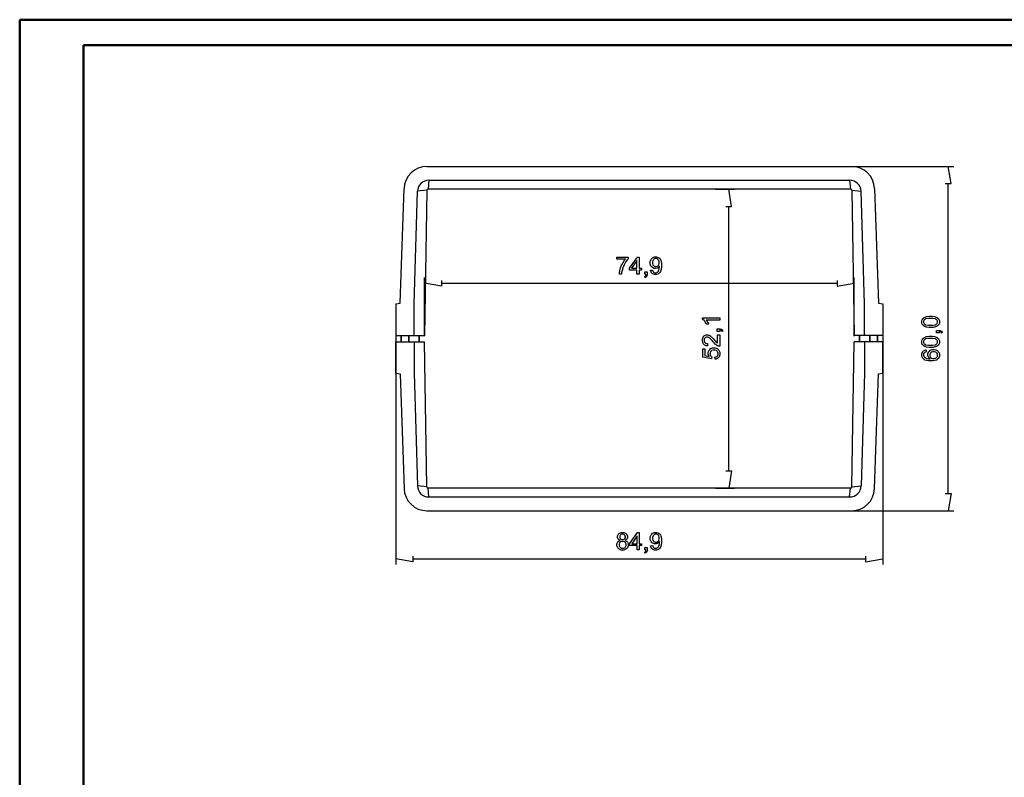
# Model space of a CAD drawing. Units: millimetres. Extents: x 0 to 841, y 0 to 594.
# Drawn here: x 0 to 386, y 297 to 594 of the extents above; entities that cross this region are included whole.
import ezdxf

# ---------------------------------------------------------------- set-up
doc = ezdxf.new("R2010")
doc.units = ezdxf.units.MM
doc.layers.add('1', color=18, linetype='Continuous')
doc.layers.add('SLD-0', color=179, linetype='Continuous')

msp = doc.modelspace()

# ---------------------------------------------------------------- linework, layer by layer
at = {"color": 7, "linetype": 'Continuous', "lineweight": 50}
for p, q in [((0.08, 0.04), (0.08, 594.04)), ((0.08, 594.04), (841.14, 594.04)), ((25.08, 10.04), (25.08, 584.04)), ((25.08, 584.04), (831.14, 584.04))]:
    msp.add_line(p, q, dxfattribs=at)
at = {"layer": '1'}
for p, q in [((159.74, 536.53), (326.18, 536.53)), ((160.5, 531.13), (160.15, 527.62)), ((160.5, 531.13), (325.42, 531.13)), ((325.42, 531.13), (325.77, 527.62)), ((149.16, 482.87), (150.74, 527.84)), ((154.65, 482.64), (156, 526.77)), ((159.7, 527.18), (156, 526.77)), ((159.7, 527.18), (158.7, 470.27)), ((325.77, 527.62), (160.15, 527.62)), ((326.22, 527.18), (327.22, 470.27)), ((326.22, 527.18), (329.92, 526.77)), ((331.27, 482.64), (329.92, 526.77)), ((335.18, 527.84), (336.75, 482.87)), ((147.5, 482.64), (149.16, 482.87)), ((147.5, 482.64), (147.5, 470.27)), ((154.65, 470.27), (154.65, 482.64)), ((331.27, 470.27), (331.27, 482.64)), ((336.75, 482.87), (338.41, 482.64)), ((338.41, 482.64), (338.41, 470.27)), ((147.5, 470.27), (158.7, 470.27)), ((147.5, 455.42), (147.5, 467.79)), ((147.5, 467.79), (158.7, 467.79)), ((149.58, 470.27), (149.58, 468.02)), ((149.58, 467.79), (149.58, 470.04)), ((152.62, 470.27), (152.62, 468.02)), ((152.62, 467.79), (152.62, 470.04)), ((154.65, 467.79), (154.65, 455.42)), ((156.67, 470.27), (156.67, 468.02)), ((156.67, 467.79), (156.67, 470.04)), ((159.7, 410.88), (158.7, 467.79)), ((326.22, 410.88), (327.22, 467.79)), ((338.41, 470.27), (327.22, 470.27)), ((338.41, 467.79), (327.22, 467.79)), ((329.25, 470.27), (329.25, 468.02)), ((329.25, 467.79), (329.25, 470.04)), ((331.27, 467.79), (331.27, 455.42)), ((333.3, 470.27), (333.3, 468.02)), ((333.3, 467.79), (333.3, 470.04)), ((336.33, 470.27), (336.33, 468.02)), ((336.33, 467.79), (336.33, 470.04)), ((338.41, 455.42), (338.41, 467.79)), ((147.5, 455.42), (149.16, 455.19)), ((149.16, 455.19), (150.74, 410.21)), ((154.65, 455.42), (156, 411.29)), ((331.27, 455.42), (329.92, 411.29)), ((335.18, 410.21), (336.75, 455.19)), ((336.75, 455.19), (338.41, 455.42)), ((159.7, 410.88), (156, 411.29)), ((325.77, 410.44), (160.15, 410.44)), ((160.5, 406.93), (160.15, 410.44)), ((325.42, 406.93), (325.77, 410.44)), ((326.22, 410.88), (329.92, 411.29)), ((160.5, 406.93), (325.42, 406.93)), ((159.74, 401.53), (326.18, 401.53))]:
    msp.add_line(p, q, dxfattribs=at)
for centre, radius, start, end in [((159.74, 527.53), 9, 90, 177.9913), ((326.18, 527.53), 9, 2.0087, 90), ((160.5, 526.63), 4.5, 90, 178.2446), ((325.42, 526.63), 4.5, 1.7554, 90), ((160.15, 527.17), 0.45, 90, 178.9886), ((325.77, 527.17), 0.45, 1.0114, 90), ((159.74, 410.53), 9, 182.0087, 270), ((160.5, 411.43), 4.5, 181.7554, 270), ((160.15, 410.89), 0.45, 181.0109, 270), ((325.42, 411.43), 4.5, 270, 358.2447), ((325.77, 410.89), 0.45, 270.0002, 358.9891), ((326.18, 410.53), 9, 270, 357.9913)]:
    msp.add_arc(centre, radius, start, end, dxfattribs=at)
at = {"layer": 'SLD-0'}
for p, q in [((313.95, 536.53), (366.31, 536.53)), ((365.18, 529.78), (364.06, 536.53)), ((362.93, 529.78), (365.18, 529.78)), ((364.06, 408.28), (364.06, 529.78)), ((272.82, 527.62), (280.3, 527.62)), ((279.17, 520.87), (278.05, 527.62)), ((276.92, 520.87), (279.17, 520.87)), ((278.05, 417.19), (278.05, 520.87)), ((234.22, 500.14), (234.22, 500.93)), ((234.22, 500.93), (238.58, 500.93)), ((237.52, 500.14), (234.22, 500.14)), ((236.05, 497.85), (236.33, 498.37)), ((236.33, 498.37), (236.61, 498.89)), ((236.61, 498.89), (237.21, 499.78)), ((237.31, 498.47), (236.99, 497.9)), ((237.21, 499.78), (237.52, 500.14)), ((237.62, 499.03), (237.31, 498.47)), ((238.26, 499.95), (237.62, 499.03)), ((238.58, 500.29), (238.26, 499.95)), ((238.58, 500.93), (238.58, 500.29)), ((239.13, 496.64), (242.21, 501.01)), ((242.06, 499.68), (239.95, 496.64)), ((242.06, 496.64), (242.06, 499.68)), ((242.21, 501.01), (242.89, 501.01)), ((242.89, 501.01), (242.89, 496.64)), ((247.26, 499.28), (247.56, 500.11)), ((247.26, 498.77), (247.26, 499.28)), ((247.26, 498.27), (247.26, 498.77)), ((247.55, 497.47), (247.26, 498.27)), ((247.56, 500.11), (247.87, 500.42)), ((247.87, 500.42), (248.17, 500.73)), ((248.32, 499.68), (248.11, 499.1)), ((248.11, 499.1), (248.11, 498.74)), ((248.11, 498.74), (248.11, 498.42)), ((248.11, 498.42), (248.31, 497.89)), ((248.17, 500.73), (248.93, 501.05)), ((248.52, 499.91), (248.32, 499.68)), ((248.72, 500.13), (248.52, 499.91)), ((249.21, 500.36), (248.72, 500.13)), ((248.93, 501.05), (249.38, 501.05)), ((249.48, 500.36), (249.21, 500.36)), ((249.38, 501.05), (249.71, 501.05)), ((249.75, 500.36), (249.48, 500.36)), ((249.71, 501.05), (250.31, 500.87)), ((250.21, 500.15), (249.75, 500.36)), ((250.4, 499.94), (250.21, 500.15)), ((250.31, 500.87), (250.58, 500.69)), ((250.59, 499.73), (250.4, 499.94)), ((250.58, 500.69), (250.86, 500.52)), ((250.78, 499.16), (250.59, 499.73)), ((250.59, 497.89), (250.78, 498.45)), ((250.78, 498.81), (250.78, 499.16)), ((250.78, 498.45), (250.78, 498.81)), ((250.86, 500.52), (251.27, 500.01)), ((251.27, 500.01), (251.41, 499.68)), ((251.41, 499.68), (251.55, 499.35)), ((251.55, 499.35), (251.7, 498.41)), ((251.7, 498.41), (251.7, 497.78)), ((235.17, 494.67), (235.33, 495.63)), ((235.17, 494.27), (235.17, 494.67)), ((236.02, 494.27), (235.17, 494.27)), ((235.33, 495.63), (235.48, 496.2)), ((235.48, 496.2), (235.63, 496.76)), ((235.63, 496.76), (236.05, 497.85)), ((236.05, 494.77), (236.02, 494.27)), ((236.21, 495.7), (236.05, 494.77)), ((236.33, 496.13), (236.21, 495.7)), ((236.5, 496.73), (236.33, 496.13)), ((236.99, 497.9), (236.5, 496.73)), ((239.13, 495.88), (239.13, 496.64)), ((242.06, 495.88), (239.13, 495.88)), ((239.95, 496.64), (242.06, 496.64)), ((242.06, 494.27), (242.06, 495.88)), ((242.89, 494.27), (242.06, 494.27)), ((242.89, 496.64), (243.8, 496.64)), ((243.8, 495.88), (242.89, 495.88)), ((242.89, 495.88), (242.89, 494.27)), ((243.8, 496.64), (243.8, 495.88)), ((245.09, 494.27), (245.09, 495.22)), ((245.09, 495.22), (246.03, 495.22)), ((245.56, 494.27), (245.09, 494.27)), ((245.48, 493.74), (245.55, 494.06)), ((245.55, 494.06), (245.56, 494.27)), ((246.03, 495.22), (246.03, 494.27)), ((246.03, 494.27), (246.03, 494.01)), ((247.38, 495.83), (248.18, 495.9)), ((247.43, 495.43), (247.38, 495.83)), ((247.73, 494.81), (247.43, 495.43)), ((247.84, 497.17), (247.55, 497.47)), ((247.99, 494.6), (247.73, 494.81)), ((248.13, 496.86), (247.84, 497.17)), ((248.24, 494.38), (247.99, 494.6)), ((248.84, 496.56), (248.13, 496.86)), ((248.18, 495.9), (248.23, 495.62)), ((248.23, 495.62), (248.42, 495.22)), ((248.88, 494.16), (248.24, 494.38)), ((248.31, 497.89), (248.5, 497.69)), ((248.42, 495.22), (248.57, 495.09)), ((248.5, 497.69), (248.69, 497.49)), ((248.57, 495.09), (248.71, 494.96)), ((248.69, 497.49), (249.17, 497.29)), ((248.71, 494.96), (249.07, 494.84)), ((249.26, 496.56), (248.84, 496.56)), ((249.28, 494.16), (248.88, 494.16)), ((249.07, 494.84), (249.3, 494.84)), ((249.17, 497.29), (249.46, 497.29)), ((249.51, 496.56), (249.26, 496.56)), ((249.65, 494.16), (249.28, 494.16)), ((249.3, 494.84), (249.49, 494.84)), ((249.46, 497.29), (249.75, 497.29)), ((249.49, 494.84), (249.82, 494.93)), ((249.97, 496.68), (249.51, 496.56)), ((250.3, 494.36), (249.65, 494.16)), ((249.75, 497.29), (250.22, 497.49)), ((249.82, 494.93), (249.97, 495.01)), ((250.19, 496.81), (249.97, 496.68)), ((249.97, 495.01), (250.11, 495.1)), ((250.11, 495.1), (250.35, 495.33)), ((250.4, 496.93), (250.19, 496.81)), ((250.22, 497.49), (250.41, 497.69)), ((250.58, 494.56), (250.3, 494.36)), ((250.35, 495.33), (250.44, 495.48)), ((250.74, 497.25), (250.4, 496.93)), ((250.41, 497.69), (250.59, 497.89)), ((250.44, 495.48), (250.53, 495.63)), ((250.53, 495.63), (250.68, 496.02)), ((250.86, 494.76), (250.58, 494.56)), ((250.68, 496.02), (250.75, 496.27)), ((250.87, 497.45), (250.74, 497.25)), ((250.75, 496.27), (250.81, 496.52)), ((250.81, 496.52), (250.87, 497.02)), ((251.27, 495.34), (250.86, 494.76)), ((250.87, 497.39), (250.87, 497.45)), ((250.87, 497.31), (250.87, 497.39)), ((250.87, 497.28), (250.87, 497.31)), ((250.87, 497.02), (250.87, 497.28)), ((251.41, 495.72), (251.27, 495.34)), ((251.56, 496.11), (251.41, 495.72)), ((251.7, 497.14), (251.56, 496.11)), ((251.7, 497.78), (251.7, 497.14)), ((158.7, 470.04), (158.7, 492.94)), ((165.45, 489.56), (158.7, 490.69)), ((165.45, 491.81), (165.45, 489.56)), ((165.45, 490.69), (320.47, 490.69)), ((245.03, 493.29), (245.16, 493.35)), ((245.26, 492.94), (245.03, 493.29)), ((245.16, 493.35), (245.36, 493.52)), ((245.46, 493.03), (245.26, 492.94)), ((245.36, 493.52), (245.42, 493.63)), ((245.42, 493.63), (245.48, 493.74)), ((245.76, 493.27), (245.46, 493.03)), ((245.85, 493.43), (245.76, 493.27)), ((245.94, 493.59), (245.85, 493.43)), ((246.03, 494.01), (245.94, 493.59)), ((320.47, 491.81), (320.47, 489.56)), ((320.47, 489.56), (327.22, 490.69)), ((327.22, 470.04), (327.22, 492.94)), ((267.69, 476.6), (267.69, 477.14)), ((267.69, 477.14), (274.47, 477.14)), ((267.91, 476.49), (267.69, 476.6)), ((268.36, 476.13), (267.91, 476.49)), ((268.59, 475.87), (268.36, 476.13)), ((268.82, 475.61), (268.59, 475.87)), ((269.22, 475), (268.82, 475.61)), ((274.47, 476.31), (269.19, 476.31)), ((269.19, 476.31), (269.33, 476.16)), ((269.38, 474.65), (269.22, 475)), ((269.33, 476.16), (269.61, 475.76)), ((269.61, 475.76), (269.76, 475.52)), ((269.76, 475.52), (269.9, 475.28)), ((269.9, 475.28), (270.11, 474.84)), ((270.11, 474.84), (270.18, 474.65)), ((274.47, 477.14), (274.47, 476.31)), ((353.7, 475.87), (353.81, 476.34)), ((353.7, 475.6), (353.7, 475.87)), ((353.7, 475.23), (353.7, 475.6)), ((353.9, 474.62), (353.7, 475.23)), ((353.81, 476.34), (353.92, 476.55)), ((353.92, 476.55), (354.03, 476.76)), ((354.03, 476.76), (354.34, 477.09)), ((354.34, 477.09), (354.55, 477.23)), ((354.66, 476.36), (354.39, 475.88)), ((354.39, 475.88), (354.39, 475.59)), ((354.39, 475.59), (354.39, 475.3)), ((354.39, 475.3), (354.63, 474.85)), ((354.55, 477.23), (354.75, 477.36)), ((354.63, 474.85), (354.87, 474.68)), ((354.93, 476.56), (354.66, 476.36)), ((354.75, 477.36), (355.26, 477.57)), ((355.21, 476.75), (354.93, 476.56)), ((356.31, 476.94), (355.21, 476.75)), ((355.26, 477.57), (355.55, 477.64)), ((355.55, 477.64), (355.85, 477.72)), ((355.85, 477.72), (356.64, 477.79)), ((357.15, 476.94), (356.31, 476.94)), ((356.64, 477.79), (357.15, 477.79)), ((357.15, 477.79), (357.74, 477.79)), ((357.98, 476.94), (357.15, 476.94)), ((357.74, 477.79), (358.7, 477.67)), ((359.08, 476.75), (357.98, 476.94)), ((358.7, 477.67), (359.07, 477.55)), ((359.07, 477.55), (359.43, 477.43)), ((359.36, 476.56), (359.08, 476.75)), ((359.63, 476.36), (359.36, 476.56)), ((359.36, 474.64), (359.63, 474.83)), ((359.43, 477.43), (360, 477.06)), ((359.91, 475.88), (359.63, 476.36)), ((359.63, 474.83), (359.91, 475.31)), ((359.91, 475.6), (359.91, 475.88)), ((359.91, 475.31), (359.91, 475.6)), ((360, 477.06), (360.19, 476.82)), ((360.19, 476.82), (360.39, 476.58)), ((360.59, 475.11), (360.24, 474.34)), ((360.39, 476.58), (360.59, 475.97)), ((360.59, 475.97), (360.59, 475.6)), ((360.59, 475.6), (360.59, 475.11)), ((147.5, 474.2), (147.5, 380.41)), ((270.18, 474.65), (269.38, 474.65)), ((273.52, 471.84), (273.52, 472.79)), ((273.52, 472.79), (274.47, 472.79)), ((274.47, 471.84), (273.52, 471.84)), ((274.47, 472.79), (274.73, 472.79)), ((274.68, 472.31), (274.47, 472.31)), ((274.47, 472.31), (274.47, 471.84)), ((275, 472.24), (274.68, 472.31)), ((274.73, 472.79), (275.14, 472.7)), ((275.11, 472.18), (275, 472.24)), ((275.22, 472.11), (275.11, 472.18)), ((275.14, 472.7), (275.3, 472.6)), ((275.39, 471.92), (275.22, 472.11)), ((275.3, 472.6), (275.46, 472.51)), ((275.44, 471.79), (275.39, 471.92)), ((275.8, 472.02), (275.44, 471.79)), ((275.46, 472.51), (275.71, 472.22)), ((275.71, 472.22), (275.8, 472.02)), ((338.41, 474.2), (338.41, 380.41)), ((354.09, 474.38), (353.9, 474.62)), ((354.29, 474.13), (354.09, 474.38)), ((354.85, 473.77), (354.29, 474.13)), ((355.22, 473.65), (354.85, 473.77)), ((354.87, 474.68), (355.18, 474.46)), ((355.18, 474.46), (356.32, 474.25)), ((355.58, 473.52), (355.22, 473.65)), ((356.55, 473.4), (355.58, 473.52)), ((356.32, 474.25), (357.15, 474.25)), ((357.15, 473.4), (356.55, 473.4)), ((357.15, 474.25), (357.98, 474.25)), ((358.1, 473.4), (357.15, 473.4)), ((357.98, 474.25), (359.09, 474.44)), ((359.47, 473.73), (358.1, 473.4)), ((359.09, 474.44), (359.36, 474.64)), ((359.89, 474.07), (359.47, 473.73)), ((359.53, 471.23), (359.53, 472.17)), ((359.53, 472.17), (360.48, 472.17)), ((360.48, 471.23), (359.53, 471.23)), ((360.24, 474.34), (359.89, 474.07)), ((360.48, 472.17), (360.73, 472.17)), ((360.68, 471.69), (360.48, 471.7)), ((360.48, 471.7), (360.48, 471.23)), ((361.01, 471.62), (360.68, 471.69)), ((360.73, 472.17), (361.15, 472.08)), ((361.12, 471.56), (361.01, 471.62)), ((361.23, 471.5), (361.12, 471.56)), ((361.15, 472.08), (361.31, 471.99)), ((361.4, 471.3), (361.23, 471.5)), ((361.31, 471.99), (361.47, 471.89)), ((361.45, 471.17), (361.4, 471.3)), ((361.81, 471.4), (361.45, 471.17)), ((361.47, 471.89), (361.72, 471.6)), ((361.72, 471.6), (361.81, 471.4)), ((267.69, 468.88), (267.96, 469.65)), ((267.69, 468.4), (267.69, 468.88)), ((267.69, 467.92), (267.69, 468.4)), ((267.94, 467.15), (267.69, 467.92)), ((268.19, 466.87), (267.94, 467.15)), ((267.96, 469.65), (268.23, 469.93)), ((268.23, 469.93), (268.5, 470.22)), ((268.55, 469.12), (268.38, 468.66)), ((268.38, 468.66), (268.38, 468.38)), ((268.38, 468.38), (268.38, 468.08)), ((268.38, 468.08), (268.56, 467.6)), ((268.5, 470.22), (269.17, 470.5)), ((268.72, 469.3), (268.55, 469.12)), ((268.56, 467.6), (268.74, 467.42)), ((268.88, 469.47), (268.72, 469.3)), ((268.74, 467.42), (268.91, 467.24)), ((269.3, 469.65), (268.88, 469.47)), ((268.91, 467.24), (269.41, 467.06)), ((269.17, 470.5), (269.56, 470.5)), ((269.54, 469.65), (269.3, 469.65)), ((269.41, 467.06), (269.73, 467.06)), ((269.78, 469.65), (269.54, 469.65)), ((269.56, 470.5), (269.77, 470.5)), ((269.73, 467.06), (269.64, 466.21)), ((269.77, 470.5), (270.16, 470.42)), ((270.28, 469.46), (269.78, 469.65)), ((270.16, 470.42), (270.36, 470.33)), ((270.54, 469.26), (270.28, 469.46)), ((270.36, 470.33), (270.56, 470.25)), ((270.8, 469.07), (270.54, 469.26)), ((270.56, 470.25), (270.97, 469.98)), ((271.52, 468.32), (270.8, 469.07)), ((270.97, 469.98), (271.18, 469.78)), ((271.18, 469.78), (271.4, 469.59)), ((271.4, 469.59), (271.99, 468.95)), ((271.97, 467.78), (271.52, 468.32)), ((272.26, 467.42), (271.97, 467.78)), ((271.99, 468.95), (272.37, 468.51)), ((272.77, 466.88), (272.26, 467.42)), ((272.37, 468.51), (272.68, 468.14)), ((272.68, 468.14), (273.11, 467.66)), ((273.11, 467.66), (273.22, 467.55)), ((273.22, 467.55), (273.33, 467.45)), ((273.33, 467.45), (273.56, 467.27)), ((273.56, 467.27), (273.67, 467.2)), ((273.67, 470.51), (274.47, 470.51)), ((273.67, 467.2), (273.67, 470.51)), ((274.47, 470.51), (274.47, 466.05)), ((353.7, 468.01), (353.81, 468.49)), ((353.7, 467.74), (353.7, 468.01)), ((353.7, 467.37), (353.7, 467.74)), ((353.9, 466.76), (353.7, 467.37)), ((353.81, 468.49), (353.92, 468.69)), ((353.92, 468.69), (354.03, 468.9)), ((354.03, 468.9), (354.34, 469.24)), ((354.34, 469.24), (354.55, 469.37)), ((354.66, 468.51), (354.39, 468.02)), ((354.39, 468.02), (354.39, 467.73)), ((354.39, 467.73), (354.39, 467.45)), ((354.39, 467.45), (354.63, 466.99)), ((354.55, 469.37), (354.75, 469.5)), ((354.93, 468.7), (354.66, 468.51)), ((354.75, 469.5), (355.26, 469.71)), ((355.21, 468.89), (354.93, 468.7)), ((356.31, 469.09), (355.21, 468.89)), ((355.26, 469.71), (355.55, 469.79)), ((355.55, 469.79), (355.85, 469.86)), ((355.85, 469.86), (356.64, 469.94)), ((357.15, 469.09), (356.31, 469.09)), ((356.64, 469.94), (357.15, 469.94)), ((357.15, 469.94), (357.74, 469.94)), ((357.98, 469.09), (357.15, 469.09)), ((357.74, 469.94), (358.7, 469.82)), ((359.08, 468.89), (357.98, 469.09)), ((358.7, 469.82), (359.07, 469.69)), ((359.07, 469.69), (359.43, 469.57)), ((359.36, 468.7), (359.08, 468.89)), ((359.63, 468.5), (359.36, 468.7)), ((359.43, 469.57), (360, 469.21)), ((359.91, 468.02), (359.63, 468.5)), ((359.63, 466.98), (359.91, 467.45)), ((359.91, 467.74), (359.91, 468.02)), ((359.91, 467.45), (359.91, 467.74)), ((360, 469.21), (360.19, 468.96)), ((360.19, 468.96), (360.39, 468.72)), ((360.59, 467.25), (360.24, 466.49)), ((360.39, 468.72), (360.59, 468.11)), ((360.59, 468.11), (360.59, 467.74)), ((360.59, 467.74), (360.59, 467.25)), ((267.81, 461.73), (267.81, 465.07)), ((267.81, 465.07), (268.6, 465.07)), ((268.44, 466.58), (268.19, 466.87)), ((269.16, 466.25), (268.44, 466.58)), ((268.6, 465.07), (268.6, 462.39)), ((269.64, 466.21), (269.16, 466.25)), ((269.99, 463.74), (270.3, 464.48)), ((269.99, 463.3), (269.99, 463.74)), ((269.99, 462.96), (269.99, 463.3)), ((270.3, 464.48), (270.6, 464.78)), ((270.6, 464.78), (270.91, 465.09)), ((270.92, 463.92), (270.72, 463.4)), ((270.72, 463.4), (270.72, 463.07)), ((270.91, 465.09), (271.7, 465.39)), ((271.13, 464.12), (270.92, 463.92)), ((271.33, 464.32), (271.13, 464.12)), ((271.89, 464.51), (271.33, 464.32)), ((271.7, 465.39), (272.18, 465.39)), ((272.25, 464.51), (271.89, 464.51)), ((272.18, 465.39), (272.64, 465.39)), ((272.62, 464.51), (272.25, 464.51)), ((273.22, 464.31), (272.62, 464.51)), ((272.64, 465.39), (273.43, 465.12)), ((272.99, 466.69), (272.77, 466.88)), ((273.21, 466.51), (272.99, 466.69)), ((273.66, 466.23), (273.21, 466.51)), ((273.45, 464.1), (273.22, 464.31)), ((273.43, 465.12), (273.76, 464.86)), ((273.67, 463.9), (273.45, 464.1)), ((273.89, 466.15), (273.66, 466.23)), ((273.9, 463.39), (273.67, 463.9)), ((273.76, 464.86), (274.17, 464.53)), ((274.03, 466.1), (273.89, 466.15)), ((273.9, 463.09), (273.9, 463.39)), ((274.32, 466.05), (274.03, 466.1)), ((274.17, 464.53), (274.58, 463.65)), ((274.47, 466.05), (274.32, 466.05)), ((274.58, 463.65), (274.58, 463.09)), ((353.7, 463.09), (353.92, 463.74)), ((354.09, 466.52), (353.9, 466.76)), ((353.92, 463.74), (354.15, 463.99)), ((354.29, 466.28), (354.09, 466.52)), ((354.15, 463.99), (354.37, 464.25)), ((354.85, 465.91), (354.29, 466.28)), ((354.37, 464.25), (354.99, 464.55)), ((354.56, 463.3), (354.38, 462.88)), ((354.74, 463.47), (354.56, 463.3)), ((354.63, 466.99), (354.87, 466.82)), ((354.85, 463.57), (354.74, 463.47)), ((355.22, 465.79), (354.85, 465.91)), ((355.2, 463.73), (354.85, 463.57)), ((354.87, 466.82), (355.18, 466.61)), ((354.99, 464.55), (355.38, 464.6)), ((355.18, 466.61), (356.32, 466.39)), ((355.45, 463.78), (355.2, 463.73)), ((355.58, 465.67), (355.22, 465.79)), ((355.38, 464.6), (355.45, 463.78)), ((356.55, 465.54), (355.58, 465.67)), ((356.09, 463.14), (356.4, 463.85)), ((356.32, 466.39), (357.15, 466.39)), ((356.4, 463.85), (356.7, 464.14)), ((357.15, 465.54), (356.55, 465.54)), ((356.7, 464.14), (357.01, 464.43)), ((357.03, 463.32), (356.82, 462.85)), ((357.01, 464.43), (357.8, 464.73)), ((357.23, 463.5), (357.03, 463.32)), ((357.15, 466.39), (357.98, 466.39)), ((358.1, 465.54), (357.15, 465.54)), ((357.43, 463.69), (357.23, 463.5)), ((357.98, 463.88), (357.43, 463.69)), ((357.8, 464.73), (358.28, 464.73)), ((357.98, 466.39), (359.09, 466.59)), ((358.33, 463.88), (357.98, 463.88)), ((359.47, 465.88), (358.1, 465.54)), ((358.28, 464.73), (358.6, 464.73)), ((358.7, 463.88), (358.33, 463.88)), ((358.6, 464.73), (359.19, 464.59)), ((359.27, 463.69), (358.7, 463.88)), ((359.09, 466.59), (359.36, 466.78)), ((359.19, 464.59), (359.46, 464.45)), ((359.48, 463.5), (359.27, 463.69)), ((359.36, 466.78), (359.63, 466.98)), ((359.46, 464.45), (359.74, 464.31)), ((359.89, 466.21), (359.47, 465.88)), ((359.7, 463.31), (359.48, 463.5)), ((359.91, 462.86), (359.7, 463.31)), ((359.74, 464.31), (360.15, 463.94)), ((360.24, 466.49), (359.89, 466.21)), ((360.15, 463.94), (360.3, 463.7)), ((360.3, 463.7), (360.45, 463.46)), ((360.45, 463.46), (360.59, 462.91)), ((271.27, 461.07), (267.81, 461.73)), ((268.6, 462.39), (270.41, 462.02)), ((270.2, 462.33), (269.99, 462.96)), ((270.41, 462.02), (270.2, 462.33)), ((270.72, 463.07), (270.72, 462.87)), ((270.72, 462.87), (270.81, 462.51)), ((270.81, 462.51), (270.9, 462.35)), ((270.9, 462.35), (270.99, 462.19)), ((270.99, 462.19), (271.23, 461.94)), ((271.23, 461.94), (271.37, 461.85)), ((271.37, 461.85), (271.27, 461.07)), ((272.62, 461.79), (272.94, 461.84)), ((272.7, 460.92), (272.62, 461.79)), ((273.12, 460.96), (272.7, 460.92)), ((272.94, 461.84), (273.42, 462.06)), ((273.81, 461.3), (273.12, 460.96)), ((273.42, 462.06), (273.58, 462.24)), ((273.58, 462.24), (273.74, 462.41)), ((273.74, 462.41), (273.9, 462.84)), ((274.07, 461.59), (273.81, 461.3)), ((273.9, 462.84), (273.9, 463.09)), ((274.32, 461.88), (274.07, 461.59)), ((274.58, 462.63), (274.32, 461.88)), ((274.58, 463.09), (274.58, 462.63)), ((353.7, 462.69), (353.7, 463.09)), ((353.7, 462.15), (353.7, 462.69)), ((354.09, 461.3), (353.7, 462.15)), ((354.47, 460.99), (354.09, 461.3)), ((354.38, 462.88), (354.38, 462.64)), ((354.38, 462.64), (354.38, 462.44)), ((354.38, 462.44), (354.49, 462.09)), ((354.92, 460.63), (354.47, 460.99)), ((354.49, 462.09), (354.6, 461.94)), ((354.6, 461.94), (354.74, 461.74)), ((354.74, 461.74), (355.16, 461.44)), ((356.34, 460.26), (354.92, 460.63)), ((355.16, 461.44), (355.43, 461.32)), ((355.43, 461.32), (355.71, 461.21)), ((355.71, 461.21), (356.49, 461.09)), ((356.09, 462.73), (356.09, 463.14)), ((356.09, 462.49), (356.09, 462.73)), ((356.21, 462.04), (356.09, 462.49)), ((356.32, 461.82), (356.21, 462.04)), ((356.43, 461.6), (356.32, 461.82)), ((357.32, 460.26), (356.34, 460.26)), ((356.76, 461.24), (356.43, 461.6)), ((356.49, 461.09), (356.99, 461.09)), ((356.99, 461.09), (356.76, 461.24)), ((356.82, 462.85), (356.82, 462.56)), ((356.82, 462.56), (356.82, 462.28)), ((356.82, 462.28), (357.03, 461.8)), ((357.03, 461.8), (357.23, 461.61)), ((357.23, 461.61), (357.43, 461.41)), ((358.19, 460.26), (357.32, 460.26)), ((357.43, 461.41), (357.96, 461.22)), ((357.96, 461.22), (358.29, 461.22)), ((359.45, 460.59), (358.19, 460.26)), ((358.29, 461.22), (358.5, 461.22)), ((358.5, 461.22), (358.91, 461.31)), ((358.91, 461.31), (359.11, 461.4)), ((359.11, 461.4), (359.3, 461.49)), ((359.3, 461.49), (359.6, 461.74)), ((359.83, 460.92), (359.45, 460.59)), ((359.6, 461.74), (359.7, 461.91)), ((359.7, 461.91), (359.81, 462.07)), ((359.81, 462.07), (359.91, 462.41)), ((360.21, 461.25), (359.83, 460.92)), ((359.91, 462.59), (359.91, 462.86)), ((359.91, 462.41), (359.91, 462.59)), ((360.59, 462.09), (360.21, 461.25)), ((360.59, 462.91), (360.59, 462.61)), ((360.59, 462.61), (360.59, 462.09)), ((276.92, 417.19), (279.17, 417.19)), ((279.17, 417.19), (278.05, 410.44)), ((272.82, 410.44), (280.3, 410.44)), ((362.93, 408.28), (365.18, 408.28)), ((365.18, 408.28), (364.06, 401.53)), ((313.95, 401.53), (366.31, 401.53)), ((234.46, 391.65), (234.72, 392.27)), ((234.46, 391.28), (234.46, 391.65)), ((234.46, 391.03), (234.46, 391.28)), ((234.58, 390.61), (234.46, 391.03)), ((234.71, 390.44), (234.58, 390.61)), ((234.83, 390.26), (234.71, 390.44)), ((234.72, 392.27), (234.99, 392.52)), ((235.22, 389.99), (234.83, 390.26)), ((234.99, 392.52), (235.25, 392.77)), ((235.17, 389.82), (235.48, 389.9)), ((235.48, 389.9), (235.22, 389.99)), ((235.25, 392.77), (235.96, 393.02)), ((235.47, 391.88), (235.31, 391.52)), ((235.31, 391.52), (235.31, 391.3)), ((235.31, 391.3), (235.31, 391.07)), ((235.31, 391.07), (235.46, 390.67)), ((235.46, 390.67), (235.62, 390.52)), ((235.62, 392.03), (235.47, 391.88)), ((235.78, 392.18), (235.62, 392.03)), ((235.62, 390.52), (235.77, 390.37)), ((235.77, 390.37), (236.17, 390.22)), ((236.17, 392.34), (235.78, 392.18)), ((235.96, 393.02), (236.4, 393.02)), ((236.41, 392.34), (236.17, 392.34)), ((236.17, 390.22), (236.42, 390.22)), ((236.4, 393.02), (236.84, 393.02)), ((236.64, 392.34), (236.41, 392.34)), ((236.42, 390.22), (236.66, 390.22)), ((237.03, 392.18), (236.64, 392.34)), ((236.66, 390.22), (237.05, 390.37)), ((236.84, 393.02), (237.55, 392.76)), ((237.19, 392.03), (237.03, 392.18)), ((237.05, 390.37), (237.2, 390.52)), ((237.35, 391.87), (237.19, 392.03)), ((237.2, 390.52), (237.35, 390.67)), ((237.5, 391.49), (237.35, 391.87)), ((237.35, 390.67), (237.5, 391.04)), ((237.61, 389.99), (237.36, 389.9)), ((237.36, 389.9), (237.67, 389.8)), ((237.5, 391.26), (237.5, 391.49)), ((237.5, 391.04), (237.5, 391.26)), ((237.55, 392.76), (237.82, 392.51)), ((237.99, 390.26), (237.61, 389.99)), ((237.82, 392.51), (238.09, 392.25)), ((238.11, 390.44), (237.99, 390.26)), ((238.09, 392.25), (238.35, 391.62)), ((238.23, 390.61), (238.11, 390.44)), ((238.35, 391.02), (238.23, 390.61)), ((238.35, 391.62), (238.35, 391.25)), ((238.35, 391.25), (238.35, 391.02)), ((239.16, 388.61), (242.24, 392.98)), ((242.09, 391.65), (239.98, 388.61)), ((242.09, 388.61), (242.09, 391.65)), ((242.24, 392.98), (242.92, 392.98)), ((242.92, 392.98), (242.92, 388.61)), ((247.29, 391.25), (247.59, 392.08)), ((247.29, 390.74), (247.29, 391.25)), ((247.29, 390.24), (247.29, 390.74)), ((247.58, 389.44), (247.29, 390.24)), ((247.59, 392.08), (247.9, 392.39)), ((247.9, 392.39), (248.2, 392.71)), ((248.35, 391.65), (248.14, 391.07)), ((248.14, 391.07), (248.14, 390.71)), ((248.14, 390.71), (248.14, 390.39)), ((248.14, 390.39), (248.34, 389.86)), ((248.2, 392.71), (248.96, 393.02)), ((248.34, 389.86), (248.53, 389.66)), ((248.55, 391.88), (248.35, 391.65)), ((248.75, 392.1), (248.55, 391.88)), ((249.24, 392.33), (248.75, 392.1)), ((248.96, 393.02), (249.41, 393.02)), ((249.51, 392.33), (249.24, 392.33)), ((249.41, 393.02), (249.74, 393.02)), ((249.78, 392.33), (249.51, 392.33)), ((249.74, 393.02), (250.34, 392.84)), ((250.24, 392.12), (249.78, 392.33)), ((250.43, 391.91), (250.24, 392.12)), ((250.34, 392.84), (250.62, 392.66)), ((250.62, 391.7), (250.43, 391.91)), ((250.44, 389.66), (250.62, 389.86)), ((250.62, 392.66), (250.89, 392.49)), ((250.81, 391.14), (250.62, 391.7)), ((250.62, 389.86), (250.81, 390.42)), ((250.81, 390.78), (250.81, 391.14)), ((250.81, 390.42), (250.81, 390.78)), ((250.89, 392.49), (251.3, 391.98)), ((251.3, 391.98), (251.44, 391.65)), ((251.44, 391.65), (251.58, 391.33)), ((251.58, 391.33), (251.73, 390.38)), ((251.73, 390.38), (251.73, 389.75)), ((234.19, 388.52), (234.36, 389.07)), ((234.19, 388.19), (234.19, 388.52)), ((234.19, 387.75), (234.19, 388.19)), ((234.5, 387.01), (234.19, 387.75)), ((234.36, 389.07), (234.52, 389.3)), ((234.8, 386.72), (234.5, 387.01)), ((234.52, 389.3), (234.69, 389.52)), ((234.69, 389.52), (235.17, 389.82)), ((235.11, 386.42), (234.8, 386.72)), ((235.23, 388.96), (235.04, 388.48)), ((235.04, 388.48), (235.04, 388.19)), ((235.04, 388.19), (235.04, 388.01)), ((235.04, 388.01), (235.12, 387.67)), ((235.91, 386.13), (235.11, 386.42)), ((235.12, 387.67), (235.21, 387.5)), ((235.21, 387.5), (235.29, 387.34)), ((235.42, 389.16), (235.23, 388.96)), ((235.29, 387.34), (235.54, 387.08)), ((235.61, 389.35), (235.42, 389.16)), ((235.54, 387.08), (235.7, 386.99)), ((236.1, 389.54), (235.61, 389.35)), ((235.7, 386.99), (235.87, 386.9)), ((235.87, 386.9), (236.23, 386.81)), ((236.41, 386.13), (235.91, 386.13)), ((236.39, 389.54), (236.1, 389.54)), ((236.23, 386.81), (236.42, 386.81)), ((236.69, 389.54), (236.39, 389.54)), ((236.91, 386.13), (236.41, 386.13)), ((236.42, 386.81), (236.72, 386.81)), ((237.19, 389.35), (236.69, 389.54)), ((236.72, 386.81), (237.2, 387)), ((237.71, 386.42), (236.91, 386.13)), ((237.39, 389.15), (237.19, 389.35)), ((237.2, 387), (237.4, 387.19)), ((237.58, 388.96), (237.39, 389.15)), ((237.4, 387.19), (237.59, 387.38)), ((237.78, 388.46), (237.58, 388.96)), ((237.59, 387.38), (237.78, 387.87)), ((237.67, 389.8), (238.14, 389.47)), ((238.02, 386.72), (237.71, 386.42)), ((237.78, 388.16), (237.78, 388.46)), ((237.78, 387.87), (237.78, 388.16)), ((238.33, 387.01), (238.02, 386.72)), ((238.14, 389.47), (238.31, 389.25)), ((238.31, 389.25), (238.47, 389.02)), ((238.63, 387.74), (238.33, 387.01)), ((238.47, 389.02), (238.63, 388.48)), ((238.63, 388.48), (238.63, 388.17)), ((238.63, 388.17), (238.63, 387.74)), ((239.16, 387.85), (239.16, 388.61)), ((242.09, 387.85), (239.16, 387.85)), ((239.98, 388.61), (242.09, 388.61)), ((242.09, 386.24), (242.09, 387.85)), ((242.92, 386.24), (242.09, 386.24)), ((242.92, 388.61), (243.83, 388.61)), ((243.83, 387.85), (242.92, 387.85)), ((242.92, 387.85), (242.92, 386.24)), ((243.83, 388.61), (243.83, 387.85)), ((245.12, 386.24), (245.12, 387.19)), ((245.12, 387.19), (246.06, 387.19)), ((245.59, 386.24), (245.12, 386.24)), ((245.51, 385.71), (245.58, 386.03)), ((245.58, 386.03), (245.59, 386.24)), ((246.06, 385.98), (245.97, 385.56)), ((246.06, 387.19), (246.06, 386.24)), ((246.06, 386.24), (246.06, 385.98)), ((247.41, 387.8), (248.21, 387.88)), ((247.46, 387.4), (247.41, 387.8)), ((247.77, 386.79), (247.46, 387.4)), ((247.87, 389.14), (247.58, 389.44)), ((248.02, 386.57), (247.77, 386.79)), ((248.16, 388.83), (247.87, 389.14)), ((248.27, 386.35), (248.02, 386.57)), ((248.87, 388.53), (248.16, 388.83)), ((248.21, 387.88), (248.26, 387.59)), ((248.26, 387.59), (248.45, 387.19)), ((248.91, 386.13), (248.27, 386.35)), ((248.45, 387.19), (248.6, 387.06)), ((248.53, 389.66), (248.72, 389.46)), ((248.6, 387.06), (248.74, 386.93)), ((248.72, 389.46), (249.2, 389.26)), ((248.74, 386.93), (249.1, 386.81)), ((249.29, 388.53), (248.87, 388.53)), ((249.31, 386.13), (248.91, 386.13)), ((249.1, 386.81), (249.33, 386.81)), ((249.2, 389.26), (249.49, 389.26)), ((249.54, 388.53), (249.29, 388.53)), ((249.68, 386.13), (249.31, 386.13)), ((249.33, 386.81), (249.52, 386.81)), ((249.49, 389.26), (249.78, 389.26)), ((249.52, 386.81), (249.85, 386.9)), ((250, 388.65), (249.54, 388.53)), ((250.33, 386.33), (249.68, 386.13)), ((249.78, 389.26), (250.25, 389.46)), ((249.85, 386.9), (250, 386.98)), ((250.22, 388.78), (250, 388.65)), ((250, 386.98), (250.14, 387.07)), ((250.14, 387.07), (250.38, 387.3)), ((250.43, 388.9), (250.22, 388.78)), ((250.25, 389.46), (250.44, 389.66)), ((250.61, 386.53), (250.33, 386.33)), ((250.38, 387.3), (250.47, 387.45)), ((250.77, 389.22), (250.43, 388.9)), ((250.47, 387.45), (250.56, 387.6)), ((250.56, 387.6), (250.71, 387.99)), ((250.89, 386.73), (250.61, 386.53)), ((250.71, 387.99), (250.78, 388.24)), ((250.9, 389.42), (250.77, 389.22)), ((250.78, 388.24), (250.84, 388.49)), ((250.84, 388.49), (250.9, 388.99)), ((251.3, 387.31), (250.89, 386.73)), ((250.9, 389.36), (250.9, 389.42)), ((250.9, 389.28), (250.9, 389.36)), ((250.9, 389.25), (250.9, 389.28)), ((250.9, 388.99), (250.9, 389.25)), ((251.45, 387.69), (251.3, 387.31)), ((251.59, 388.08), (251.45, 387.69)), ((251.73, 389.11), (251.59, 388.08)), ((251.73, 389.75), (251.73, 389.11)), ((154.25, 381.53), (147.5, 382.66)), ((154.25, 383.78), (154.25, 381.53)), ((154.25, 382.66), (331.66, 382.66)), ((245.06, 385.26), (245.19, 385.32)), ((245.29, 384.91), (245.06, 385.26)), ((245.19, 385.32), (245.39, 385.49)), ((245.49, 385), (245.29, 384.91)), ((245.39, 385.49), (245.45, 385.6)), ((245.45, 385.6), (245.51, 385.71)), ((245.79, 385.25), (245.49, 385)), ((245.88, 385.4), (245.79, 385.25)), ((245.97, 385.56), (245.88, 385.4)), ((331.66, 383.78), (331.66, 381.53)), ((331.66, 381.53), (338.41, 382.66))]:
    msp.add_line(p, q, dxfattribs=at)

doc.saveas('drawing.dxf')
